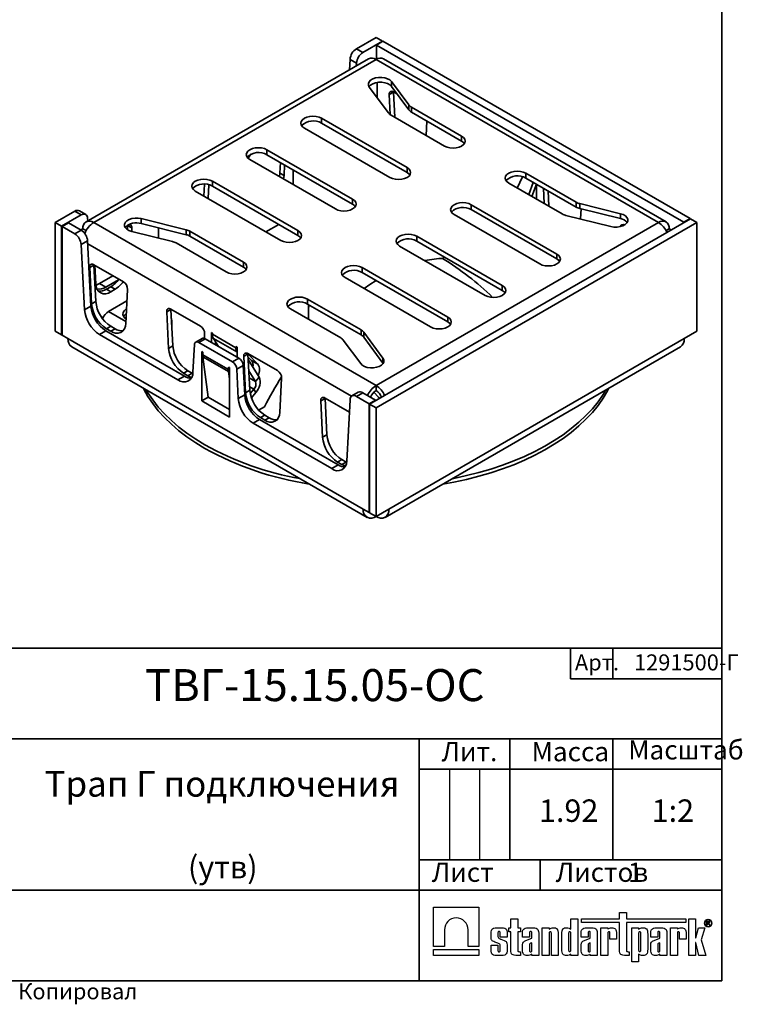
# Model space of a CAD drawing. Units: millimetres. Extents: x 8 to 418, y 1 to 293.
# Drawn here: x 299 to 418, y 1 to 164 of the extents above; entities that cross this region are included whole.
import ezdxf

# ---------------------------------------------------------------- set-up
doc = ezdxf.new("R2010")
doc.units = ezdxf.units.MM
doc.layers.add('FORMAT', color=7, linetype='Continuous')
doc.styles.add('SLDTEXTSTYLE0', font='TXT', dxfattribs={"width": 0.7, "bigfont": 'bigfont'})
doc.styles.add('SLDTEXTSTYLE1', font='TXT', dxfattribs={"width": 0.7})

msp = doc.modelspace()

# ---------------------------------------------------------------- linework, layer by layer
at = {"color": 7, "linetype": 'Continuous', "lineweight": 35}
for p, q in [((354.644, 159.078), (357.889, 160.951)), ((355.704, 158.466), (358.949, 160.339)), ((357.889, 160.951), (358.949, 160.339)), ((357.959, 159.686), (359.02, 160.298)), ((357.959, 157.317), (357.959, 159.686)), ((357.959, 159.686), (408.73, 130.377)), ((358.949, 160.339), (358.949, 160.257)), ((359.02, 160.298), (409.79, 130.989)), ((354.644, 159.078), (355.704, 158.466)), ((356.639, 157.401), (309.97, 130.46)), ((357.889, 157.277), (311.22, 130.336)), ((353.496, 155.587), (353.585, 157.317)), ((354.646, 156.705), (353.585, 157.317)), ((354.646, 156.705), (354.622, 156.237)), ((404.558, 130.336), (357.889, 157.277)), ((405.808, 130.46), (359.139, 157.401)), ((358.065, 150.979), (358.065, 153.492)), ((363.313, 149.773), (360.434, 153.65)), ((360.434, 153.65), (360.434, 152.834)), ((356.758, 152.741), (359.939, 148.454)), ((360.763, 151.894), (360.056, 151.485)), ((360.226, 148.181), (360.056, 151.485)), ((360.434, 152.834), (363.313, 148.956)), ((360.762, 151.944), (361.344, 151.608)), ((360.762, 151.944), (360.763, 151.894)), ((360.763, 151.894), (360.977, 147.739)), ((363.313, 148.956), (363.313, 149.773)), ((372.031, 144.623), (363.737, 149.411)), ((363.737, 149.411), (363.737, 148.595)), ((363.737, 148.595), (372.031, 143.807)), ((363.015, 139.419), (348.873, 147.583)), ((348.873, 146.766), (348.873, 147.583)), ((348.873, 146.766), (363.015, 138.602)), ((360.364, 148.093), (369.202, 142.99)), ((366.288, 147.122), (366.158, 144.748)), ((346.045, 145.95), (360.187, 137.786)), ((372.031, 143.807), (372.031, 144.623)), ((354, 134.214), (339.857, 142.378)), ((339.857, 141.561), (339.857, 142.378)), ((337.029, 140.745), (351.171, 132.581)), ((339.857, 141.561), (354, 133.397)), ((342.068, 140.286), (341.977, 138.527)), ((341.977, 138.527), (342.684, 138.119)), ((342.684, 138.119), (342.775, 139.877)), ((344.188, 139.061), (344.188, 136.612)), ((363.015, 138.602), (363.015, 139.419)), ((390.932, 133.712), (382.637, 138.5)), ((382.637, 137.684), (382.637, 138.5)), ((344.984, 129.009), (330.842, 137.173)), ((330.842, 136.357), (330.842, 137.173)), ((379.809, 136.867), (388.648, 131.765)), ((381.224, 136.05), (382.083, 137.91)), ((382.637, 137.684), (390.932, 132.895)), ((383.124, 134.953), (383.86, 136.977)), ((328.054, 136.38), (327.974, 136.333)), ((328.013, 135.541), (342.156, 127.377)), ((329.533, 136.693), (329.431, 134.722)), ((330.138, 134.314), (330.255, 136.592)), ((330.842, 136.357), (344.984, 128.193)), ((383.647, 134.652), (384.383, 136.676)), ((384.405, 136.663), (384.405, 134.214)), ((385.682, 133.477), (385.552, 136.001)), ((386.303, 135.568), (386.432, 133.044)), ((354, 133.397), (354, 134.214)), ((390.932, 132.895), (390.932, 133.712)), ((304.856, 130.336), (308.101, 132.209)), ((309.161, 131.597), (308.101, 132.209)), ((309.911, 131.671), (308.85, 132.283)), ((387.764, 125.131), (373.622, 133.295)), ((373.622, 132.479), (373.622, 133.295)), ((373.622, 132.479), (387.764, 124.315)), ((391.558, 133.467), (398.275, 131.805)), ((391.558, 133.467), (391.558, 132.651)), ((398.275, 130.989), (391.558, 132.651)), ((391.753, 132.602), (391.662, 130.929)), ((304.856, 130.336), (304.856, 112.372)), ((305.916, 129.724), (304.856, 130.336)), ((305.916, 129.724), (309.161, 131.597)), ((305.987, 129.683), (307.048, 130.295)), ((309.161, 129.075), (307.048, 130.295)), ((310.244, 130.618), (310.22, 131.058)), ((311.22, 130.336), (357.889, 103.395)), ((319.079, 130.989), (326.503, 129.152)), ((319.079, 130.172), (319.079, 130.989)), ((409.861, 130.948), (356.828, 100.333)), ((410.922, 130.336), (357.889, 99.721)), ((357.889, 103.395), (404.558, 130.336)), ((370.793, 131.663), (384.936, 123.499)), ((396.699, 129.683), (389.274, 131.52)), ((398.275, 130.989), (398.275, 131.805)), ((409.79, 130.989), (408.73, 130.377)), ((408.73, 130.377), (408.73, 130.295)), ((409.79, 130.907), (409.79, 130.989)), ((409.861, 130.948), (410.922, 130.336)), ((410.922, 130.336), (410.922, 112.372)), ((305.916, 111.76), (305.916, 129.724)), ((305.987, 111.719), (305.987, 129.683)), ((308.101, 128.463), (305.987, 129.683)), ((309.161, 129.075), (308.101, 128.463)), ((309.099, 129.111), (309.452, 129.315)), ((309.97, 129.016), (309.452, 129.315)), ((309.674, 128.627), (309.805, 128.703)), ((316.831, 129.851), (316.795, 129.161)), ((316.831, 129.851), (316.832, 129.901)), ((317.538, 129.442), (316.831, 129.851)), ((324.219, 127.205), (317.503, 128.867)), ((317.508, 128.865), (317.538, 129.442)), ((326.503, 128.336), (319.079, 130.172)), ((321.915, 129.471), (321.915, 127.775)), ((326.503, 128.336), (326.503, 129.152)), ((335.968, 123.805), (327.13, 128.907)), ((327.13, 128.091), (327.13, 128.907)), ((341.805, 130.028), (339.683, 128.804)), ((344.984, 128.193), (344.984, 129.009)), ((405.808, 129.016), (406.326, 129.315)), ((406.679, 129.111), (406.326, 129.315)), ((309.159, 126.702), (310.22, 127.314)), ((310.22, 127.314), (310.774, 116.538)), ((327.13, 128.091), (335.968, 122.988)), ((378.748, 119.927), (364.606, 128.091)), ((364.606, 127.274), (364.606, 128.091)), ((364.606, 127.274), (378.748, 119.11)), ((309.713, 115.926), (309.159, 126.702)), ((324.846, 126.96), (333.14, 122.172)), ((361.778, 126.458), (375.92, 118.294)), ((335.968, 122.988), (335.968, 123.805)), ((369.008, 124.733), (369.008, 124.413)), ((387.764, 124.315), (387.764, 125.131)), ((311.266, 123.319), (310.558, 122.911)), ((310.558, 122.911), (310.868, 116.892)), ((316.125, 120.564), (311.264, 123.37)), ((311.264, 123.37), (311.266, 123.319)), ((311.575, 117.3), (311.266, 123.319)), ((311.404, 123.289), (311.575, 120.16)), ((369.733, 114.722), (355.591, 122.886)), ((355.591, 122.07), (355.591, 122.886)), ((312.183, 120.277), (314.403, 121.558)), ((315.326, 120.866), (313.244, 119.664)), ((352.762, 121.253), (366.904, 113.089)), ((355.591, 122.07), (369.733, 113.906)), ((312.183, 120.277), (313.244, 119.664)), ((314.051, 119.722), (313.338, 119.31)), ((313.338, 119.31), (314.045, 118.902)), ((314.045, 118.902), (314.758, 119.314)), ((314.758, 119.314), (314.051, 119.722)), ((316.521, 113.628), (316.831, 119.29)), ((378.748, 119.11), (378.748, 119.927)), ((310.868, 116.892), (311.575, 117.3)), ((313.695, 115.638), (316.727, 117.389)), ((355.414, 112.579), (346.575, 117.682)), ((346.575, 116.865), (346.575, 117.682)), ((310.774, 116.538), (309.713, 115.926)), ((323.993, 115.972), (323.286, 115.563)), ((328.853, 113.216), (323.992, 116.022)), ((323.992, 116.022), (323.993, 115.972)), ((324.303, 109.953), (323.993, 115.972)), ((343.747, 116.049), (352.041, 111.261)), ((346.575, 116.865), (355.414, 111.763)), ((346.753, 116.763), (346.734, 116.752)), ((346.734, 116.752), (346.734, 114.324)), ((346.769, 116.344), (346.734, 116.364)), ((346.769, 116.753), (346.769, 116.344)), ((312.582, 114.588), (312.828, 114.73)), ((323.286, 115.563), (323.596, 109.544)), ((324.124, 114.107), (324.124, 113.425)), ((369.733, 113.906), (369.733, 114.722)), ((304.856, 112.372), (305.916, 111.76)), ((312.183, 111.816), (313.244, 112.429)), ((313.244, 112.429), (326.216, 104.94)), ((314.045, 113.191), (313.338, 112.783)), ((313.338, 112.783), (314.051, 112.371)), ((314.758, 112.779), (314.045, 113.191)), ((314.051, 112.371), (314.758, 112.779)), ((355.414, 111.763), (355.414, 112.579)), ((410.922, 112.372), (408.8, 111.148)), ((305.916, 111.76), (305.987, 111.801)), ((305.987, 111.719), (306.977, 111.148)), ((355.767, 82.981), (306.977, 111.148)), ((325.155, 104.328), (312.183, 111.816)), ((329.141, 111.178), (328.081, 110.565)), ((328.581, 110.516), (329.641, 111.128)), ((329.517, 111.187), (329.559, 111.943)), ((329.641, 111.128), (335.224, 107.905)), ((330.842, 112.068), (330.665, 112.17)), ((330.665, 112.17), (330.665, 110.537)), ((330.842, 111.863), (330.842, 112.068)), ((330.842, 111.863), (334.731, 109.618)), ((331.007, 111.192), (334.896, 108.947)), ((331.007, 111.192), (331.846, 109.856)), ((352.465, 110.899), (355.343, 107.022)), ((359.02, 107.931), (355.838, 112.218)), ((355.838, 111.401), (355.838, 112.218)), ((355.838, 111.401), (359.02, 107.115)), ((408.8, 111.148), (360.01, 82.981)), ((307.598, 109.774), (356.389, 81.608)), ((323.596, 109.544), (324.303, 109.953)), ((327.625, 105.585), (327.875, 110.157)), ((328.581, 110.516), (334.164, 107.293)), ((331.372, 110.129), (331.372, 110.611)), ((334.908, 109.721), (334.731, 109.823)), ((334.731, 109.618), (334.731, 109.823)), ((334.908, 108.088), (334.908, 109.721)), ((359.389, 81.608), (408.179, 109.774)), ((329.074, 109.006), (329.251, 108.904)), ((329.074, 100.841), (329.074, 109.006)), ((329.251, 108.496), (329.251, 108.904)), ((329.251, 108.496), (333.494, 106.047)), ((329.272, 108.167), (333.514, 105.718)), ((329.272, 108.167), (330.147, 101.48)), ((335.224, 107.905), (334.164, 107.293)), ((334.908, 108.929), (334.896, 108.947)), ((336.721, 108.624), (336.014, 108.216)), ((336.014, 108.216), (336.324, 102.197)), ((341.581, 105.869), (336.72, 108.675)), ((336.72, 108.675), (336.721, 108.624)), ((337.031, 102.605), (336.721, 108.624)), ((338.35, 106.95), (336.723, 108.597)), ((336.748, 108.11), (337.289, 107.562)), ((338.592, 104.794), (336.769, 107.701)), ((337.289, 107.562), (338.35, 106.95)), ((359.02, 107.931), (359.02, 107.115)), ((326.773, 105.843), (326.066, 105.435)), ((327.486, 105.432), (326.773, 105.843)), ((333.494, 106.455), (333.67, 106.353)), ((333.494, 106.047), (333.494, 106.455)), ((333.67, 106.353), (333.67, 98.187)), ((334.869, 106.119), (335.93, 106.731)), ((334.869, 106.119), (335.119, 101.259)), ((335.93, 106.731), (336.18, 101.872)), ((337.967, 104.051), (336.866, 105.806)), ((359.052, 107.068), (359.02, 107.115)), ((326.216, 104.94), (325.155, 104.328)), ((326.066, 105.435), (326.779, 105.023)), ((326.779, 105.023), (327.486, 105.432)), ((327.486, 105.432), (327.605, 105.366)), ((333.67, 104.525), (333.514, 105.718)), ((337.967, 104.051), (338.592, 104.794)), ((341.977, 98.933), (342.286, 104.595)), ((336.324, 102.197), (337.031, 102.605)), ((337.675, 102.777), (337.093, 102.084)), ((337.675, 102.777), (338.007, 102.248)), ((357.889, 102.578), (357.889, 103.395)), ((330.135, 101.453), (329.074, 100.841)), ((330.135, 101.453), (330.135, 101.572)), ((333.67, 99.412), (330.135, 101.453)), ((330.147, 101.48), (333.67, 99.446)), ((330.665, 101.18), (330.665, 101.147)), ((330.818, 101.059), (330.785, 101.111)), ((336.18, 101.872), (335.119, 101.259)), ((338.007, 102.248), (337.278, 101.38)), ((349.449, 101.276), (348.742, 100.868)), ((353.473, 99.003), (349.448, 101.327)), ((349.448, 101.327), (349.449, 101.276)), ((349.759, 95.257), (349.449, 101.276)), ((353.585, 101.055), (353.031, 90.919)), ((354.955, 102.28), (353.894, 101.668)), ((354.644, 101.594), (355.704, 102.206)), ((356.757, 100.374), (354.644, 101.594)), ((357.818, 100.986), (355.704, 102.206)), ((357.818, 100.986), (356.757, 100.374)), ((357.818, 100.904), (357.818, 100.986)), ((333.67, 98.187), (329.074, 100.841)), ((338.485, 99.334), (339.462, 99.897)), ((348.742, 100.868), (349.052, 94.849)), ((356.757, 100.374), (356.757, 82.41)), ((357.889, 99.721), (356.828, 100.333)), ((356.828, 100.333), (356.828, 82.369)), ((357.889, 81.757), (357.889, 99.721)), ((337.589, 97.15), (338.65, 97.762)), ((338.65, 97.762), (351.622, 90.274)), ((339.501, 98.495), (338.794, 98.087)), ((338.794, 98.087), (339.507, 97.676)), ((340.214, 98.084), (339.501, 98.495)), ((339.507, 97.676), (340.214, 98.084)), ((350.561, 89.661), (337.589, 97.15)), ((349.052, 94.849), (349.759, 95.257)), ((351.622, 90.274), (350.561, 89.661)), ((352.229, 91.148), (351.522, 90.74)), ((351.522, 90.74), (352.235, 90.328)), ((352.942, 90.736), (352.229, 91.148)), ((352.235, 90.328), (352.942, 90.736)), ((352.942, 90.736), (353.011, 90.698)), ((356.757, 82.41), (355.767, 82.981)), ((356.757, 82.41), (356.828, 82.451)), ((356.828, 82.369), (357.889, 81.757)), ((357.889, 81.757), (360.01, 82.981)), ((357.889, 81.757), (357.889, 81.756))]:
    msp.add_line(p, q, dxfattribs=at)
at = {"color": 8, "linetype": 'Continuous', "lineweight": 35}
for p, q in [((384.328, 136.524), (384.405, 136.48)), ((384.405, 136.662), (384.383, 136.675)), ((339.683, 128.804), (341.805, 130.028)), ((310.245, 126.816), (353.853, 101.642)), ((313.695, 115.638), (316.541, 113.995)), ((324.09, 114.088), (324.124, 114.107)), ((334.908, 109.72), (334.731, 109.618)), ((334.908, 108.961), (334.896, 108.947)), ((333.494, 106.047), (333.67, 106.149)), ((333.67, 105.833), (333.514, 105.718)), ((337.967, 104.051), (336.926, 104.652)), ((337.002, 103.166), (337.675, 102.777))]:
    msp.add_line(p, q, dxfattribs=at)
at = {"color": 7, "linetype": 'Continuous', "lineweight": 35, "flags": 128}
for points in [[(360.434, 153.65), (360.168, 153.909), (359.794, 154.12), (359.339, 154.267), (358.833, 154.342), (358.311, 154.338), (357.808, 154.257), (357.359, 154.103), (356.994, 153.887), (356.739, 153.624), (356.61, 153.332), (356.616, 153.031), (356.758, 152.741)], [(360.434, 152.834), (360.168, 153.093), (359.794, 153.303), (359.339, 153.451), (358.833, 153.525), (358.311, 153.522), (357.808, 153.44), (357.359, 153.286), (356.994, 153.071), (356.739, 152.808), (356.725, 152.787)], [(360.056, 151.485), (360.062, 151.648), (360.097, 151.789), (360.159, 151.903), (360.247, 151.985), (360.355, 152.031), (360.481, 152.039), (360.618, 152.01), (360.762, 151.944)], [(348.873, 147.583), (348.459, 147.766), (347.977, 147.881), (347.459, 147.921), (346.941, 147.881), (346.459, 147.766), (346.045, 147.583), (345.727, 147.344), (345.527, 147.065), (345.459, 146.766), (345.527, 146.467), (345.727, 146.189), (346.045, 145.95)], [(369.202, 142.99), (369.617, 142.807), (370.099, 142.692), (370.617, 142.652), (371.134, 142.692), (371.617, 142.807), (372.031, 142.99), (372.349, 143.229), (372.548, 143.508), (372.617, 143.807), (372.548, 144.106), (372.349, 144.384), (372.031, 144.623)], [(372.031, 143.807), (372.349, 143.567), (372.487, 143.398)], [(339.857, 142.378), (339.443, 142.562), (338.961, 142.677), (338.443, 142.716), (337.926, 142.677), (337.443, 142.562), (337.029, 142.378), (336.711, 142.139), (336.511, 141.86), (336.443, 141.562), (336.511, 141.263), (336.711, 140.984), (337.029, 140.745)], [(341.901, 137.933), (341.905, 137.953), (341.977, 138.527)], [(360.187, 137.786), (360.601, 137.602), (361.083, 137.487), (361.601, 137.448), (362.119, 137.487), (362.601, 137.602), (363.015, 137.786), (363.333, 138.025), (363.533, 138.303), (363.601, 138.602), (363.533, 138.901), (363.333, 139.179), (363.015, 139.419)], [(363.015, 138.602), (363.333, 138.363), (363.472, 138.194)], [(382.637, 138.5), (382.223, 138.684), (381.741, 138.799), (381.223, 138.838), (380.706, 138.799), (380.223, 138.684), (379.809, 138.5), (379.491, 138.261), (379.291, 137.983), (379.223, 137.684), (379.291, 137.385), (379.491, 137.106), (379.809, 136.867)], [(330.842, 137.173), (330.428, 137.357), (329.945, 137.472), (329.428, 137.512), (328.91, 137.472), (328.428, 137.357), (328.013, 137.173), (327.696, 136.934), (327.496, 136.656), (327.428, 136.357), (327.496, 136.058), (327.696, 135.78), (328.013, 135.541)], [(342.684, 138.119), (342.612, 137.545), (342.608, 137.525)], [(351.171, 132.581), (351.585, 132.398), (352.068, 132.282), (352.585, 132.243), (353.103, 132.282), (353.585, 132.398), (354, 132.581), (354.317, 132.82), (354.517, 133.099), (354.585, 133.398), (354.517, 133.696), (354.317, 133.975), (354, 134.214)], [(373.622, 133.295), (373.208, 133.479), (372.725, 133.594), (372.208, 133.634), (371.69, 133.594), (371.208, 133.479), (370.793, 133.295), (370.476, 133.056), (370.276, 132.778), (370.208, 132.479), (370.276, 132.18), (370.476, 131.902), (370.793, 131.663)], [(354, 133.397), (354.317, 133.158), (354.456, 132.989)], [(317.503, 128.867), (317.054, 129.02), (316.689, 129.236), (316.434, 129.499), (316.305, 129.791), (316.311, 130.092), (316.452, 130.383), (316.719, 130.642), (317.093, 130.852), (317.548, 131), (318.054, 131.074), (318.576, 131.071), (319.079, 130.989)], [(398.275, 131.805), (398.723, 131.652), (399.088, 131.436), (399.344, 131.173), (399.473, 130.881), (399.466, 130.58), (399.325, 130.289), (399.058, 130.03), (398.685, 129.82), (398.229, 129.672), (397.724, 129.598), (397.201, 129.601), (396.699, 129.683)], [(316.832, 129.901), (316.975, 129.967), (317.112, 129.996), (317.238, 129.988), (317.347, 129.942), (317.434, 129.86), (317.497, 129.746), (317.532, 129.605), (317.538, 129.442)], [(342.156, 127.377), (342.57, 127.193), (343.052, 127.078), (343.57, 127.038), (344.087, 127.078), (344.57, 127.193), (344.984, 127.377), (345.302, 127.616), (345.502, 127.894), (345.57, 128.193), (345.502, 128.492), (345.302, 128.77), (344.984, 129.009)], [(344.984, 128.193), (345.302, 127.954), (345.441, 127.785)], [(364.606, 128.091), (364.192, 128.274), (363.71, 128.39), (363.192, 128.429), (362.674, 128.39), (362.192, 128.274), (361.778, 128.091), (361.46, 127.852), (361.26, 127.573), (361.192, 127.274), (361.26, 126.976), (361.46, 126.697), (361.778, 126.458)], [(333.14, 122.172), (333.554, 121.988), (334.037, 121.873), (334.554, 121.834), (335.072, 121.873), (335.554, 121.988), (335.968, 122.172), (336.286, 122.411), (336.486, 122.69), (336.554, 122.988), (336.486, 123.287), (336.286, 123.566), (335.968, 123.805)], [(384.936, 123.499), (385.35, 123.315), (385.832, 123.2), (386.35, 123.16), (386.867, 123.2), (387.35, 123.315), (387.764, 123.499), (388.082, 123.738), (388.282, 124.016), (388.35, 124.315), (388.282, 124.614), (388.082, 124.892), (387.764, 125.131)], [(387.764, 124.315), (388.082, 124.076), (388.221, 123.907)], [(310.558, 122.911), (310.564, 123.074), (310.599, 123.215), (310.662, 123.329), (310.749, 123.41), (310.858, 123.456), (310.984, 123.465), (311.121, 123.436), (311.264, 123.37)], [(335.968, 122.988), (336.286, 122.749), (336.425, 122.58)], [(355.591, 122.886), (355.176, 123.07), (354.694, 123.185), (354.176, 123.224), (353.659, 123.185), (353.176, 123.07), (352.762, 122.886), (352.444, 122.647), (352.245, 122.369), (352.176, 122.07), (352.245, 121.771), (352.444, 121.493), (352.762, 121.253)], [(357.895, 120.739), (356.857, 120.089), (355.897, 119.444)], [(311.586, 120.016), (311.719, 120.059), (312.183, 120.277)], [(375.92, 118.294), (376.334, 118.111), (376.816, 117.995), (377.334, 117.956), (377.852, 117.995), (378.334, 118.111), (378.748, 118.294), (379.066, 118.533), (379.266, 118.812), (379.334, 119.11), (379.266, 119.409), (379.066, 119.688), (378.748, 119.927)], [(378.748, 119.11), (379.066, 118.871), (379.205, 118.702)], [(346.575, 117.682), (346.161, 117.865), (345.678, 117.981), (345.161, 118.02), (344.643, 117.981), (344.161, 117.865), (343.747, 117.682), (343.429, 117.443), (343.229, 117.164), (343.161, 116.865), (343.229, 116.566), (343.429, 116.288), (343.747, 116.049)], [(316.658, 116.124), (316.52, 116.031), (316.239, 115.763), (316.078, 115.464), (316.045, 115.152), (316.143, 114.844), (316.365, 114.558), (316.563, 114.398)], [(323.286, 115.563), (323.292, 115.726), (323.327, 115.867), (323.39, 115.981), (323.477, 116.063), (323.586, 116.109), (323.712, 116.117), (323.849, 116.088), (323.992, 116.022)], [(324.124, 114.107), (324.101, 114.372), (324.069, 114.497)], [(366.904, 113.089), (367.319, 112.906), (367.801, 112.791), (368.319, 112.751), (368.836, 112.791), (369.319, 112.906), (369.733, 113.089), (370.051, 113.329), (370.25, 113.607), (370.319, 113.906), (370.25, 114.205), (370.051, 114.483), (369.733, 114.722)], [(369.733, 113.906), (370.051, 113.667), (370.189, 113.498)], [(336.014, 108.216), (336.02, 108.378), (336.055, 108.52), (336.118, 108.633), (336.205, 108.715), (336.314, 108.761), (336.44, 108.77), (336.577, 108.74), (336.72, 108.675)], [(355.343, 107.022), (355.61, 106.763), (355.983, 106.552), (356.439, 106.405), (356.945, 106.33), (357.467, 106.334), (357.969, 106.415), (358.418, 106.569), (358.783, 106.785), (359.039, 107.048), (359.168, 107.34), (359.161, 107.641), (359.02, 107.931)], [(327.43, 104.748), (327.243, 104.806), (326.779, 105.023)], [(329.604, 92.982), (328.076, 93.915), (326.64, 94.895), (325.301, 95.92), (324.062, 96.986), (322.928, 98.09), (321.902, 99.229), (320.987, 100.399), (320.186, 101.597), (319.502, 102.818), (319.443, 102.937)], [(329.604, 93.594), (328.076, 94.527), (326.64, 95.507), (325.301, 96.532), (324.062, 97.598), (322.928, 98.703), (321.902, 99.842), (320.987, 101.012), (320.186, 102.209), (319.917, 102.663)], [(396.335, 102.937), (396.116, 102.511), (395.402, 101.295), (394.572, 100.104), (393.629, 98.941), (392.576, 97.811), (391.415, 96.716), (390.151, 95.659), (388.787, 94.645), (387.328, 93.677), (385.777, 92.757), (384.14, 91.887), (382.423, 91.072), (380.629, 90.313), (378.765, 89.613), (376.836, 88.974), (374.849, 88.397), (372.81, 87.885), (370.724, 87.44), (368.929, 87.116)], [(395.86, 102.663), (395.402, 101.908), (394.572, 100.716), (393.629, 99.554), (392.576, 98.423), (391.415, 97.328), (390.151, 96.272), (388.787, 95.258), (387.328, 94.289), (385.777, 93.369), (384.14, 92.5), (382.423, 91.684), (380.629, 90.926), (378.765, 90.225), (376.836, 89.586), (374.849, 89.01), (372.81, 88.498), (370.724, 88.052), (370.465, 88.002)], [(348.742, 100.868), (348.748, 101.031), (348.783, 101.172), (348.845, 101.286), (348.933, 101.367), (349.042, 101.413), (349.167, 101.422), (349.305, 101.393), (349.448, 101.327)], [(358.439, 101.263), (358.27, 101.462), (357.534, 102.303)], [(352.83, 90.068), (352.699, 90.111), (352.235, 90.328)]]:
    msp.add_lwpolyline(points, dxfattribs=at)
at = {"color": 7, "linetype": 'Continuous', "lineweight": 35}
for centre, radius, start, end in [((355.901, 157.123), 2.324, 122.75216, 175.22659), ((356.962, 156.511), 2.324, 122.75216, 175.22659), ((357.156, 156.255), 1.257, 54.38242, 114.30712), ((358.621, 156.255), 1.257, 65.69288, 125.61758), ((364.404, 150.624), 1.384, 217.9325, 241.16084), ((361.031, 149.305), 1.384, 217.9325, 241.16084), ((364.404, 149.807), 1.384, 217.9325, 241.16084), ((347.496, 144.422), 2.718, 59.57348, 134.59112), ((338.481, 139.218), 2.718, 59.57348, 134.59112), ((338.342, 140.444), 1.636, 130.88153, 162.99144), ((329.465, 134.013), 2.718, 59.57348, 134.59112), ((381.261, 135.34), 2.718, 59.57348, 134.59112), ((392.117, 135.822), 2.42, 240.66508, 256.63954), ((308.536, 131.631), 0.724, 64.30535, 127.00511), ((372.245, 130.135), 2.718, 59.57348, 134.59112), ((392.117, 135.005), 2.42, 240.66508, 256.63954), ((309.576, 131.102), 0.646, 356.0949, 129.95246), ((310.53, 129.49), 1.092, 50.79671, 189.21404), ((313.284, 127.113), 3.827, 122.64543, 157.9848), ((318.279, 127.69), 2.608, 72.14113, 135.45607), ((389.833, 133.874), 2.42, 240.66508, 256.63954), ((398.007, 129.321), 1.689, 36.9342, 80.89089), ((405.248, 129.49), 1.092, 350.78596, 129.20329), ((402.525, 127.147), 3.781, 24.29289, 57.49112), ((307.904, 127.12), 2.324, 4.77341, 57.24784), ((325.944, 126.798), 2.42, 60.66508, 76.63954), ((398.664, 129.582), 0.416, 55.77226, 166.51867), ((306.843, 126.508), 2.324, 4.77341, 57.24784), ((323.66, 124.85), 2.42, 60.66508, 76.63954), ((325.944, 125.981), 2.42, 60.66508, 76.63954), ((363.23, 124.93), 2.718, 59.57348, 134.59112), ((369.64, 106.498), 17.926, 92.01912, 101.83855), ((345.8, 86.264), 44.57, 45.3307, 58.84797), ((354.214, 119.726), 2.718, 59.57348, 134.59112), ((311.537, 123.81), 4.799, 301.58968, 323.81271), ((312.244, 123.402), 4.799, 301.58968, 323.81271), ((315.31, 119.28), 1.521, 0.38797, 57.59078), ((313.078, 120.057), 1.506, 176.0949, 309.95246), ((312.175, 121.223), 1.89, 256.75229, 304.42509), ((312.245, 120.937), 1.96, 262.16773, 303.90043), ((316.979, 117.752), 5.423, 184.77341, 237.24784), ((345.198, 114.521), 2.718, 59.57348, 134.59112), ((315.117, 116.377), 5.423, 184.77341, 237.24784), ((316.178, 116.989), 5.423, 184.77341, 237.24784), ((316.272, 117.343), 5.423, 184.77341, 237.24784), ((315.096, 113.422), 2.622, 122.30282, 156.94984), ((317.344, 114.088), 1.397, 121.61741, 148.32603), ((315.018, 113.526), 1.506, 230.04754, 3.9051), ((315.851, 114.406), 1.96, 236.09957, 277.83227), ((328.038, 111.932), 1.521, 0.38797, 57.59078), ((354.746, 111.367), 1.384, 37.9325, 61.16084), ((308.447, 110.985), 1.479, 173.70115, 234.98667), ((329.351, 110.742), 0.483, 52.99489, 115.69465), ((332.105, 111.819), 1.264, 177.98256, 209.72909), ((351.373, 110.048), 1.384, 37.9325, 61.16084), ((354.746, 110.55), 1.384, 37.9325, 61.16084), ((407.33, 110.985), 1.479, 305.01333, 6.29885), ((329, 109.996), 5.423, 184.77341, 237.24784), ((329.707, 110.404), 5.423, 184.77341, 237.24784), ((328.304, 110.186), 0.43, 50.04754, 183.9051), ((335.994, 109.574), 1.264, 177.98256, 209.72909), ((331.788, 108.49), 2.538, 179.86621, 187.31484), ((334.386, 106.602), 1.549, 4.77341, 57.24784), ((336.281, 106.757), 1.291, 347.24771, 38.58802), ((336.031, 106.041), 2.538, 179.86621, 187.31484), ((333.325, 105.99), 1.549, 4.77341, 57.24784), ((336.827, 106.001), 1.794, 330.50746, 31.92455), ((340.765, 104.585), 1.521, 0.38797, 57.59078), ((326.122, 105.483), 1.506, 230.04754, 3.9051), ((327.379, 106.781), 2.177, 237.69285, 269.30283), ((336.278, 103.986), 2.451, 314.86863, 19.26333), ((393.345, 72.307), 60.536, 147.52617, 152.88556), ((342.435, 103.056), 5.423, 184.77341, 237.24784), ((336.81, 103.646), 1.226, 314.86863, 19.26333), ((359.921, 100.206), 3.781, 122.50872, 155.70131), ((359.131, 100.64), 2.302, 122.66045, 158.91776), ((355.896, 100.24), 3.731, 24.06764, 57.72233), ((356.646, 100.64), 2.302, 21.08224, 57.33955), ((340.523, 101.711), 5.423, 184.77341, 237.24784), ((341.584, 102.323), 5.423, 184.77341, 237.24784), ((341.728, 102.648), 5.423, 184.77341, 237.24784), ((354.229, 101.099), 0.646, 50.04754, 183.9051), ((355.269, 101.628), 0.724, 52.99489, 115.69465), ((340.474, 98.83), 1.506, 230.04754, 3.9051), ((341.307, 99.711), 1.96, 236.09957, 277.83227), ((354.456, 95.3), 5.423, 184.77341, 237.24784), ((355.163, 95.709), 5.423, 184.77341, 237.24784), ((354.25, 137.963), 50.754, 240.94908, 259.85804), ((354.73, 138.56), 52.045, 241.13379, 261.28953), ((351.528, 90.816), 1.506, 230.04754, 3.9051), ((352.785, 92.114), 2.177, 237.69285, 269.30283), ((357.061, 82.772), 1.31, 170.78596, 309.20329), ((358.717, 82.772), 1.31, 230.79671, 9.21404)]:
    msp.add_arc(centre, radius, start, end, dxfattribs=at)
at = {"layer": 'FORMAT', "color": 7, "lineweight": 35}
for p, q in [((415, 291), (415, 5)), ((295, 45), (415, 45)), ((365, 5), (365, 45)), ((380, 45), (380, 25.045)), ((397, 45), (397, 25.045)), ((365, 40), (415, 40)), ((385, 20.022), (385, 25)), ((385, 25), (415, 25)), ((385, 20.022), (385, 25)), ((295, 20), (415, 20)), ((20, 5), (415, 5)), ((230, 5), (415, 5))]:
    msp.add_line(p, q, dxfattribs=at)
at = {"layer": 'FORMAT', "lineweight": 35}
for p, q in [((230, 60), (415, 60)), ((390, 54.933), (390, 59.841)), ((397, 59.837), (397, 54.933)), ((397, 54.933), (390, 54.933)), ((397, 54.933), (415, 54.933)), ((385, 25), (365, 25))]:
    msp.add_line(p, q, dxfattribs=at)
at = {"layer": 'FORMAT'}
for p, q in [((370, 40), (370, 25)), ((374.976, 40), (374.976, 25))]:
    msp.add_line(p, q, dxfattribs=at)
at = {"layer": 'FORMAT', "color": 96, "lineweight": 25, "true_color": 0x008000}
for p, q in [((367.387, 17.185), (374.887, 17.185)), ((367.387, 10.685), (367.387, 17.185)), ((374.887, 17.185), (374.887, 10.685)), ((398.126, 16.293), (399.261, 16.293)), ((398.126, 15.251), (398.126, 16.293)), ((399.261, 16.293), (399.261, 15.251)), ((380.164, 15.251), (381.299, 15.251)), ((380.164, 13.745), (380.164, 15.251)), ((381.299, 15.251), (381.299, 13.745)), ((390.068, 15.251), (391.217, 15.251)), ((390.068, 13.548), (390.068, 15.251)), ((391.217, 15.251), (391.217, 9.185)), ((391.843, 14.618), (391.843, 15.251)), ((391.843, 15.251), (398.126, 15.251)), ((399.261, 15.251), (409.079, 15.251)), ((409.079, 15.251), (409.079, 14.618)), ((409.575, 15.251), (410.654, 15.251)), ((409.575, 9.185), (409.575, 15.251)), ((410.654, 15.251), (410.654, 12.085)), ((412.471, 14.165), (412.471, 14.871)), ((412.471, 14.871), (412.714, 14.871)), ((412.715, 14.776), (412.585, 14.776)), ((412.585, 14.776), (412.585, 14.563)), ((369.187, 13.435), (369.187, 10.685)), ((373.087, 10.685), (373.087, 13.435)), ((379.852, 13.112), (379.852, 13.745)), ((379.852, 13.745), (380.164, 13.745)), ((380.164, 13.112), (379.852, 13.112)), ((380.164, 10.1), (380.164, 13.112)), ((381.299, 13.745), (381.753, 13.745)), ((381.753, 13.112), (381.299, 13.112)), ((381.299, 13.112), (381.299, 10.016)), ((381.753, 13.745), (381.753, 13.112)), ((385.342, 9.185), (385.342, 13.745)), ((385.342, 13.745), (386.492, 13.745)), ((386.492, 13.745), (386.492, 13.548)), ((398.126, 14.618), (391.843, 14.618)), ((395.033, 9.185), (395.033, 13.745)), ((395.033, 13.745), (396.182, 13.745)), ((396.182, 13.745), (396.182, 13.548)), ((398.126, 10.1), (398.126, 14.618)), ((409.079, 14.618), (399.261, 14.618)), ((399.261, 14.618), (399.261, 10.016)), ((400.127, 8.152), (400.127, 13.745)), ((400.127, 13.745), (401.276, 13.745)), ((401.276, 13.745), (401.276, 13.548)), ((406.539, 9.185), (406.539, 13.745)), ((406.539, 13.745), (407.674, 13.745)), ((407.674, 13.745), (407.674, 13.548)), ((410.71, 12.085), (411.164, 13.745)), ((411.164, 13.745), (412.243, 13.745)), ((412.243, 13.745), (411.633, 11.747)), ((412.585, 14.165), (412.471, 14.165)), ((412.585, 14.563), (412.724, 14.563)), ((412.652, 14.465), (412.585, 14.465)), ((412.585, 14.465), (412.585, 14.165)), ((412.925, 14.165), (412.863, 14.277)), ((413.064, 14.165), (412.925, 14.165)), ((412.978, 14.303), (413.064, 14.165)), ((376.887, 12.225), (376.887, 12.816)), ((378.036, 11.198), (377.497, 11.395)), ((378.036, 12.915), (378.036, 12.31)), ((378.391, 12.211), (378.391, 12.915)), ((379.54, 12.211), (378.391, 12.211)), ((378.49, 11.888), (379.057, 11.648)), ((379.54, 12.746), (379.54, 12.211)), ((382.094, 12.211), (382.094, 12.887)), ((383.243, 12.211), (382.094, 12.211)), ((382.647, 11.662), (383.612, 12.056)), ((383.243, 12.901), (383.243, 12.211)), ((383.612, 12.056), (383.612, 12.901)), ((384.761, 12.887), (384.761, 9.185)), ((386.492, 12.873), (386.492, 9.185)), ((386.861, 9.185), (386.861, 12.873)), ((387.996, 12.704), (387.996, 9.185)), ((388.564, 10.227), (388.564, 12.704)), ((389.713, 12.859), (389.713, 10.058)), ((390.068, 10.058), (390.068, 12.859)), ((391.784, 12.211), (391.784, 12.887)), ((392.933, 12.211), (391.784, 12.211)), ((392.338, 11.662), (393.288, 12.056)), ((392.933, 12.901), (392.933, 12.211)), ((393.288, 12.056), (393.288, 12.901)), ((394.452, 12.887), (394.452, 9.185)), ((396.182, 12.873), (396.182, 9.185)), ((396.537, 11.888), (396.537, 12.873)), ((397.63, 11.888), (396.537, 11.888)), ((397.63, 12.704), (397.63, 11.888)), ((401.276, 12.859), (401.276, 10.072)), ((401.63, 10.072), (401.63, 12.859)), ((402.78, 12.704), (402.78, 10.227)), ((403.276, 12.211), (403.276, 12.887)), ((404.425, 12.211), (403.276, 12.211)), ((403.829, 11.662), (404.794, 12.056)), ((404.425, 12.901), (404.425, 12.211)), ((404.794, 12.056), (404.794, 12.901)), ((405.943, 12.887), (405.943, 9.185)), ((407.674, 12.873), (407.674, 9.185)), ((408.043, 11.888), (408.043, 12.873)), ((409.136, 11.888), (408.043, 11.888)), ((409.136, 12.704), (409.136, 11.888)), ((410.654, 12.085), (410.71, 12.085)), ((411.633, 11.747), (412.385, 9.185)), ((369.187, 10.685), (367.387, 10.685)), ((367.387, 10.185), (374.887, 10.185)), ((367.387, 9.185), (367.387, 10.185)), ((374.887, 10.685), (373.087, 10.685)), ((374.887, 10.185), (374.887, 9.185)), ((376.887, 10.86), (378.036, 10.86)), ((376.887, 10.185), (376.887, 10.86)), ((378.036, 10.86), (378.036, 10.016)), ((378.391, 10.016), (378.391, 10.818)), ((379.54, 10.902), (379.54, 10.185)), ((381.611, 9.805), (381.753, 9.805)), ((381.753, 9.805), (381.753, 9.171)), ((382.094, 10.185), (382.094, 10.959)), ((383.243, 10.973), (383.243, 10.916)), ((383.243, 10.916), (383.243, 10.03)), ((383.612, 11.282), (383.413, 11.198)), ((383.612, 10.03), (383.612, 11.282)), ((391.784, 10.185), (391.784, 10.959)), ((392.933, 10.973), (392.933, 10.916)), ((392.933, 10.916), (392.933, 10.03)), ((393.288, 11.282), (393.104, 11.198)), ((393.288, 10.03), (393.288, 11.282)), ((399.573, 9.805), (399.715, 9.805)), ((399.715, 9.805), (399.715, 9.171)), ((403.276, 10.185), (403.276, 10.959)), ((404.425, 10.973), (404.425, 10.916)), ((404.425, 10.916), (404.425, 10.03)), ((404.794, 11.282), (404.596, 11.198)), ((404.794, 10.03), (404.794, 11.282)), ((410.71, 11.339), (410.654, 11.339)), ((410.654, 11.339), (410.654, 9.185)), ((411.207, 9.185), (410.71, 11.339)), ((374.887, 9.185), (367.387, 9.185)), ((381.753, 9.171), (381.285, 9.171)), ((383.612, 9.185), (383.612, 9.368)), ((384.761, 9.185), (383.612, 9.185)), ((386.492, 9.185), (385.342, 9.185)), ((387.996, 9.185), (386.861, 9.185)), ((390.068, 9.185), (390.068, 9.368)), ((391.217, 9.185), (390.068, 9.185)), ((393.288, 9.185), (393.288, 9.368)), ((394.452, 9.185), (393.288, 9.185)), ((396.182, 9.185), (395.033, 9.185)), ((399.715, 9.171), (399.247, 9.171)), ((401.276, 8.152), (400.127, 8.152)), ((401.276, 9.382), (401.276, 8.152)), ((404.794, 9.185), (404.794, 9.368)), ((405.943, 9.185), (404.794, 9.185)), ((407.674, 9.185), (406.539, 9.185)), ((410.654, 9.185), (409.575, 9.185)), ((412.385, 9.185), (411.207, 9.185))]:
    msp.add_line(p, q, dxfattribs=at)
at = {"layer": 'FORMAT', "color": 96, "lineweight": 35, "true_color": 0x008000}
msp.add_circle((412.759, 14.528), 0.6, dxfattribs=at)
at = {"layer": 'FORMAT', "color": 96, "lineweight": 25, "true_color": 0x008000}
msp.add_arc((371.137, 13.435), 1.95, 0, 180, dxfattribs=at)
for points, degree in [([(412.714, 14.871), (412.797, 14.871), (412.857, 14.865), (412.894, 14.852)], 3), ([(412.829, 14.764), (412.808, 14.772), (412.77, 14.776), (412.715, 14.776)], 3), ([(412.877, 14.727), (412.866, 14.743), (412.85, 14.756), (412.829, 14.764)], 3), ([(412.859, 14.592), (412.883, 14.612), (412.895, 14.638), (412.895, 14.671)], 3), ([(412.895, 14.671), (412.895, 14.691), (412.889, 14.71), (412.877, 14.727)], 3), ([(412.894, 14.852), (412.931, 14.839), (412.961, 14.816), (412.983, 14.784)], 3), ([(413.016, 14.68), (413.016, 14.629), (412.997, 14.584), (412.961, 14.545)], 3), ([(412.983, 14.784), (413.005, 14.751), (413.016, 14.717), (413.016, 14.68)], 3), ([(376.887, 12.816), (376.887, 13.211), (376.972, 13.464), (377.142, 13.591)], 3), ([(377.142, 13.591), (377.312, 13.717), (377.695, 13.774), (378.277, 13.774)], 3), ([(378.078, 13.098), (378.05, 13.056), (378.036, 12.999), (378.036, 12.915)], 3), ([(378.206, 13.14), (378.149, 13.14), (378.107, 13.126), (378.078, 13.098)], 3), ([(378.348, 13.084), (378.32, 13.126), (378.277, 13.14), (378.206, 13.14)], 3), ([(378.277, 13.774), (378.802, 13.774), (379.143, 13.717), (379.313, 13.605)], 3), ([(378.391, 12.915), (378.391, 12.999), (378.376, 13.056), (378.348, 13.084)], 3), ([(379.313, 13.605), (379.469, 13.478), (379.54, 13.196), (379.54, 12.746)], 3), ([(382.094, 12.887), (382.094, 13.253), (382.179, 13.492), (382.349, 13.605)], 3), ([(382.349, 13.605), (382.533, 13.717), (382.888, 13.774), (383.427, 13.774)], 3), ([(383.285, 13.084), (383.257, 13.042), (383.243, 12.985), (383.243, 12.901)], 3), ([(383.427, 13.14), (383.356, 13.14), (383.314, 13.112), (383.285, 13.084)], 3), ([(383.427, 13.774), (383.966, 13.774), (384.335, 13.717), (384.505, 13.591)], 3), ([(383.569, 13.084), (383.541, 13.112), (383.484, 13.14), (383.427, 13.14)], 3), ([(383.612, 12.901), (383.612, 12.999), (383.597, 13.056), (383.569, 13.084)], 3), ([(384.505, 13.591), (384.676, 13.478), (384.761, 13.239), (384.761, 12.887)], 3), ([(386.492, 13.548), (386.591, 13.619), (386.69, 13.675), (386.804, 13.717)], 3), ([(386.534, 13.042), (386.506, 13.014), (386.492, 12.957), (386.492, 12.873)], 3), ([(386.676, 13.084), (386.605, 13.084), (386.563, 13.07), (386.534, 13.042)], 3), ([(386.818, 13.042), (386.79, 13.07), (386.733, 13.084), (386.676, 13.084)], 3), ([(386.804, 13.717), (386.917, 13.759), (387.031, 13.774), (387.144, 13.774)], 3), ([(386.861, 12.873), (386.861, 12.957), (386.846, 13.014), (386.818, 13.042)], 3), ([(387.144, 13.774), (387.456, 13.774), (387.683, 13.703), (387.811, 13.562)], 3), ([(387.811, 13.562), (387.939, 13.408), (387.996, 13.126), (387.996, 12.704)], 3), ([(388.564, 12.704), (388.564, 13.126), (388.635, 13.408), (388.762, 13.562)], 3), ([(388.762, 13.562), (388.89, 13.703), (389.117, 13.774), (389.429, 13.774)], 3), ([(389.429, 13.774), (389.543, 13.774), (389.656, 13.759), (389.77, 13.717)], 3), ([(389.755, 13.028), (389.727, 12.999), (389.713, 12.943), (389.713, 12.859)], 3), ([(389.897, 13.084), (389.826, 13.084), (389.784, 13.07), (389.755, 13.028)], 3), ([(389.77, 13.717), (389.883, 13.675), (389.982, 13.619), (390.068, 13.548)], 3), ([(390.039, 13.042), (390.011, 13.07), (389.954, 13.084), (389.897, 13.084)], 3), ([(390.068, 12.859), (390.068, 12.957), (390.068, 13.014), (390.039, 13.042)], 3), ([(391.784, 12.887), (391.784, 13.253), (391.869, 13.492), (392.04, 13.605)], 3), ([(392.04, 13.605), (392.21, 13.717), (392.565, 13.774), (393.104, 13.774)], 3), ([(392.976, 13.084), (392.948, 13.042), (392.933, 12.985), (392.933, 12.901)], 3), ([(393.104, 13.14), (393.047, 13.14), (393.004, 13.112), (392.976, 13.084)], 3), ([(393.104, 13.774), (393.657, 13.774), (394.012, 13.717), (394.182, 13.591)], 3), ([(393.246, 13.084), (393.217, 13.112), (393.175, 13.14), (393.104, 13.14)], 3), ([(393.288, 12.901), (393.288, 12.999), (393.274, 13.056), (393.246, 13.084)], 3), ([(394.182, 13.591), (394.366, 13.478), (394.452, 13.239), (394.452, 12.887)], 3), ([(396.182, 13.548), (396.268, 13.619), (396.367, 13.675), (396.48, 13.717)], 3), ([(396.225, 13.042), (396.197, 13.014), (396.182, 12.957), (396.182, 12.873)], 3), ([(396.353, 13.084), (396.296, 13.084), (396.253, 13.07), (396.225, 13.042)], 3), ([(396.495, 13.042), (396.466, 13.07), (396.424, 13.084), (396.353, 13.084)], 3), ([(396.48, 13.717), (396.594, 13.759), (396.707, 13.774), (396.807, 13.774)], 3), ([(396.537, 12.873), (396.537, 12.957), (396.523, 13.014), (396.495, 13.042)], 3), ([(396.807, 13.774), (397.105, 13.774), (397.317, 13.703), (397.445, 13.548)], 3), ([(397.445, 13.548), (397.573, 13.408), (397.63, 13.126), (397.63, 12.704)], 3), ([(401.276, 13.548), (401.375, 13.619), (401.474, 13.675), (401.588, 13.717)], 3), ([(401.318, 13.028), (401.29, 12.999), (401.276, 12.943), (401.276, 12.859)], 3), ([(401.46, 13.084), (401.389, 13.084), (401.347, 13.07), (401.318, 13.028)], 3), ([(401.574, 13.042), (401.545, 13.07), (401.517, 13.084), (401.46, 13.084)], 3), ([(401.63, 12.957), (401.63, 12.985), (401.616, 13.014), (401.574, 13.042)], 3), ([(401.588, 13.717), (401.701, 13.759), (401.815, 13.774), (401.928, 13.774)], 3), ([(401.928, 13.774), (402.24, 13.774), (402.453, 13.703), (402.581, 13.562)], 3), ([(402.581, 13.562), (402.723, 13.408), (402.78, 13.126), (402.78, 12.704)], 3), ([(403.276, 12.887), (403.276, 13.253), (403.361, 13.492), (403.546, 13.605)], 3), ([(403.546, 13.605), (403.716, 13.717), (404.071, 13.774), (404.61, 13.774)], 3), ([(404.468, 13.084), (404.44, 13.042), (404.425, 12.985), (404.425, 12.901)], 3), ([(404.61, 13.14), (404.539, 13.14), (404.496, 13.112), (404.468, 13.084)], 3), ([(404.61, 13.774), (405.149, 13.774), (405.518, 13.717), (405.688, 13.591)], 3), ([(404.752, 13.084), (404.723, 13.112), (404.681, 13.14), (404.61, 13.14)], 3), ([(404.794, 12.901), (404.794, 12.999), (404.78, 13.056), (404.752, 13.084)], 3), ([(405.688, 13.591), (405.858, 13.478), (405.943, 13.239), (405.943, 12.887)], 3), ([(407.674, 13.548), (407.774, 13.619), (407.873, 13.675), (407.986, 13.717)], 3), ([(407.717, 13.042), (407.688, 13.014), (407.674, 12.957), (407.674, 12.873)], 3), ([(407.859, 13.084), (407.788, 13.084), (407.745, 13.07), (407.717, 13.042)], 3), ([(408.001, 13.042), (407.972, 13.07), (407.93, 13.084), (407.859, 13.084)], 3), ([(407.986, 13.717), (408.1, 13.759), (408.199, 13.774), (408.313, 13.774)], 3), ([(408.043, 12.873), (408.043, 12.957), (408.029, 13.014), (408.001, 13.042)], 3), ([(408.313, 13.774), (408.611, 13.774), (408.823, 13.703), (408.937, 13.548)], 3), ([(408.937, 13.548), (409.065, 13.408), (409.136, 13.126), (409.136, 12.704)], 3), ([(412.743, 14.441), (412.723, 14.457), (412.692, 14.465), (412.652, 14.465)], 3), ([(412.724, 14.563), (412.79, 14.563), (412.835, 14.573), (412.859, 14.592)], 3), ([(412.863, 14.277), (412.813, 14.364), (412.774, 14.419), (412.743, 14.441)], 3), ([(412.961, 14.545), (412.924, 14.507), (412.875, 14.486), (412.814, 14.481)], 3), ([(412.814, 14.481), (412.839, 14.471), (412.859, 14.458), (412.874, 14.444)], 3), ([(412.874, 14.444), (412.902, 14.416), (412.937, 14.369), (412.978, 14.303)], 3), ([(377.014, 11.691), (376.929, 11.789), (376.887, 11.972), (376.887, 12.225)], 3), ([(377.497, 11.395), (377.27, 11.493), (377.114, 11.578), (377.014, 11.691)], 3), ([(378.036, 12.31), (378.036, 12.141), (378.164, 12.014), (378.405, 11.916)], 3), ([(378.405, 11.916), (378.433, 11.902), (378.462, 11.888), (378.49, 11.888)], 3), ([(379.057, 11.648), (379.242, 11.578), (379.37, 11.493), (379.44, 11.395)], 3), ([(379.44, 11.395), (379.511, 11.296), (379.54, 11.128), (379.54, 10.902)], 3), ([(382.221, 11.381), (382.306, 11.479), (382.448, 11.564), (382.647, 11.662)], 3), ([(391.898, 11.381), (391.983, 11.479), (392.125, 11.564), (392.338, 11.662)], 3), ([(401.63, 12.915), (401.63, 12.943), (401.63, 12.957)], 2), ([(401.63, 12.859), (401.63, 12.887), (401.63, 12.901), (401.63, 12.915)], 3), ([(403.404, 11.381), (403.489, 11.479), (403.631, 11.564), (403.829, 11.662)], 3), ([(377.128, 9.326), (376.972, 9.453), (376.887, 9.734), (376.887, 10.185)], 3), ([(378.32, 11.043), (378.263, 11.085), (378.178, 11.142), (378.036, 11.198)], 3), ([(378.036, 10.016), (378.036, 9.931), (378.05, 9.875), (378.078, 9.847)], 3), ([(378.078, 9.847), (378.107, 9.805), (378.149, 9.79), (378.206, 9.79)], 3), ([(378.206, 9.79), (378.277, 9.79), (378.32, 9.805), (378.348, 9.833)], 3), ([(378.391, 10.818), (378.391, 10.916), (378.376, 11.001), (378.32, 11.043)], 3), ([(378.348, 9.833), (378.376, 9.861), (378.391, 9.917), (378.391, 10.016)], 3), ([(379.54, 10.185), (379.54, 9.734), (379.469, 9.439), (379.299, 9.326)], 3), ([(380.391, 9.34), (380.235, 9.439), (380.164, 9.706), (380.164, 10.1)], 3), ([(381.299, 10.016), (381.299, 9.931), (381.327, 9.875), (381.37, 9.847)], 3), ([(381.37, 9.847), (381.413, 9.819), (381.498, 9.805), (381.611, 9.805)], 3), ([(382.094, 10.959), (382.094, 11.142), (382.136, 11.282), (382.221, 11.381)], 3), ([(382.278, 9.368), (382.15, 9.509), (382.094, 9.776), (382.094, 10.185)], 3), ([(383.285, 11.113), (383.257, 11.071), (383.243, 11.029), (383.243, 10.973)], 3), ([(383.243, 10.03), (383.243, 9.945), (383.257, 9.875), (383.285, 9.847)], 3), ([(383.413, 11.198), (383.356, 11.184), (383.314, 11.142), (383.285, 11.113)], 3), ([(383.285, 9.847), (383.314, 9.805), (383.37, 9.79), (383.441, 9.79)], 3), ([(383.441, 9.79), (383.498, 9.79), (383.541, 9.805), (383.569, 9.833)], 3), ([(383.569, 9.833), (383.597, 9.875), (383.612, 9.931), (383.612, 10.03)], 3), ([(388.762, 9.382), (388.635, 9.523), (388.564, 9.805), (388.564, 10.227)], 3), ([(389.713, 10.058), (389.713, 9.987), (389.727, 9.917), (389.755, 9.889)], 3), ([(389.755, 9.889), (389.77, 9.861), (389.812, 9.847), (389.883, 9.847)], 3), ([(389.883, 9.847), (389.954, 9.847), (389.997, 9.861), (390.025, 9.903)], 3), ([(390.025, 9.903), (390.053, 9.931), (390.068, 9.987), (390.068, 10.058)], 3), ([(391.784, 10.959), (391.784, 11.142), (391.827, 11.282), (391.898, 11.381)], 3), ([(391.969, 9.368), (391.841, 9.509), (391.784, 9.776), (391.784, 10.185)], 3), ([(392.976, 11.113), (392.948, 11.071), (392.933, 11.029), (392.933, 10.973)], 3), ([(392.933, 10.03), (392.933, 9.945), (392.948, 9.875), (392.976, 9.847)], 3), ([(393.104, 11.198), (393.047, 11.184), (393.004, 11.142), (392.976, 11.113)], 3), ([(392.976, 9.847), (393.004, 9.805), (393.047, 9.79), (393.118, 9.79)], 3), ([(393.118, 9.79), (393.189, 9.79), (393.231, 9.805), (393.26, 9.833)], 3), ([(393.26, 9.833), (393.274, 9.875), (393.288, 9.931), (393.288, 10.03)], 3), ([(398.353, 9.34), (398.197, 9.439), (398.126, 9.706), (398.126, 10.1)], 3), ([(399.261, 10.016), (399.261, 9.931), (399.289, 9.875), (399.332, 9.847)], 3), ([(399.332, 9.847), (399.375, 9.819), (399.46, 9.805), (399.573, 9.805)], 3), ([(401.276, 10.072), (401.276, 9.987), (401.29, 9.931), (401.318, 9.889)], 3), ([(401.318, 9.889), (401.347, 9.861), (401.389, 9.847), (401.46, 9.847)], 3), ([(401.46, 9.847), (401.517, 9.847), (401.559, 9.861), (401.602, 9.903)], 3), ([(401.602, 9.903), (401.616, 9.931), (401.63, 9.987), (401.63, 10.072)], 3), ([(402.78, 10.227), (402.78, 9.819), (402.723, 9.537), (402.595, 9.382)], 3), ([(403.276, 10.959), (403.276, 11.142), (403.319, 11.282), (403.404, 11.381)], 3), ([(403.461, 9.368), (403.347, 9.509), (403.276, 9.776), (403.276, 10.185)], 3), ([(404.468, 11.113), (404.44, 11.071), (404.425, 11.029), (404.425, 10.973)], 3), ([(404.425, 10.03), (404.425, 9.945), (404.44, 9.875), (404.468, 9.847)], 3), ([(404.596, 11.198), (404.539, 11.184), (404.496, 11.142), (404.468, 11.113)], 3), ([(404.468, 9.847), (404.496, 9.805), (404.553, 9.79), (404.624, 9.79)], 3), ([(404.624, 9.79), (404.681, 9.79), (404.723, 9.805), (404.752, 9.833)], 3), ([(404.752, 9.833), (404.78, 9.875), (404.794, 9.931), (404.794, 10.03)], 3), ([(378.192, 9.157), (377.653, 9.157), (377.298, 9.213), (377.128, 9.326)], 3), ([(379.299, 9.326), (379.143, 9.213), (378.774, 9.157), (378.192, 9.157)], 3), ([(381.285, 9.171), (380.845, 9.171), (380.547, 9.227), (380.391, 9.34)], 3), ([(382.902, 9.157), (382.604, 9.157), (382.406, 9.227), (382.278, 9.368)], 3), ([(383.285, 9.213), (383.158, 9.171), (383.03, 9.157), (382.902, 9.157)], 3), ([(383.612, 9.368), (383.512, 9.298), (383.399, 9.242), (383.285, 9.213)], 3), ([(389.415, 9.157), (389.103, 9.157), (388.89, 9.242), (388.762, 9.382)], 3), ([(389.77, 9.213), (389.656, 9.185), (389.543, 9.157), (389.415, 9.157)], 3), ([(390.068, 9.368), (389.982, 9.312), (389.883, 9.256), (389.77, 9.213)], 3), ([(392.593, 9.157), (392.295, 9.157), (392.082, 9.227), (391.969, 9.368)], 3), ([(392.962, 9.213), (392.848, 9.171), (392.721, 9.157), (392.593, 9.157)], 3), ([(393.288, 9.368), (393.189, 9.298), (393.09, 9.242), (392.962, 9.213)], 3), ([(399.247, 9.171), (398.807, 9.171), (398.509, 9.227), (398.353, 9.34)], 3), ([(401.588, 9.213), (401.474, 9.256), (401.375, 9.298), (401.276, 9.382)], 3), ([(401.957, 9.157), (401.829, 9.157), (401.701, 9.171), (401.588, 9.213)], 3), ([(402.595, 9.382), (402.467, 9.227), (402.255, 9.157), (401.957, 9.157)], 3), ([(404.085, 9.157), (403.801, 9.157), (403.588, 9.227), (403.461, 9.368)], 3), ([(404.468, 9.213), (404.34, 9.171), (404.227, 9.157), (404.085, 9.157)], 3), ([(404.794, 9.368), (404.695, 9.298), (404.581, 9.242), (404.468, 9.213)], 3)]:
    msp.add_open_spline(points, degree=degree, dxfattribs=at)

# ---------------------------------------------------------------- texts
at = {"layer": 'FORMAT', "attachment_point": 1}
for s, insert, char_height, style in [('Арт.', (390.745, 58.951), 2.6458, 'SLDTEXTSTYLE0'), ('1291500-Г', (400.513, 58.951), 2.6458, 'SLDTEXTSTYLE0'), ('1.92', (384.805, 34.974), 3.7042, 'SLDTEXTSTYLE1'), ('(утв)', (326.799, 25.632), 3.7042, 'SLDTEXTSTYLE0')]:
    msp.add_mtext(s, dxfattribs=dict(at, insert=insert, char_height=char_height, style=style))
at = {"layer": 'FORMAT', "color": 7}
for s, insert, char_height, attachment_point, style in [('ТВГ-15.15.05-ОС', (347.75, 56.517), 5.29167, 2, 'SLDTEXTSTYLE0'), ('Лит.', (368.714, 44.463), 3.175, 1, 'SLDTEXTSTYLE0'), ('Масса', (383.588, 44.463), 3.175, 1, 'SLDTEXTSTYLE0'), ('Масштаб', (399.554, 44.754), 3.175, 1, 'SLDTEXTSTYLE0'), ('Трап Г подключения', (332.434, 39.664), 4.23333, 2, 'SLDTEXTSTYLE0'), ('1:2', (403.426, 34.974), 3.7042, 1, 'SLDTEXTSTYLE1'), ('Лист', (367.095, 24.522), 3.175, 1, 'SLDTEXTSTYLE0'), ('Листов', (387.567, 24.522), 3.175, 1, 'SLDTEXTSTYLE0'), ('1', (399.511, 24.522), 3.175, 1, 'SLDTEXTSTYLE1'), ('Копировал', (298.746, 4.577), 2.6458, 1, 'SLDTEXTSTYLE0')]:
    msp.add_mtext(s, dxfattribs=dict(at, insert=insert, char_height=char_height, attachment_point=attachment_point, style=style))

doc.saveas('drawing.dxf')
